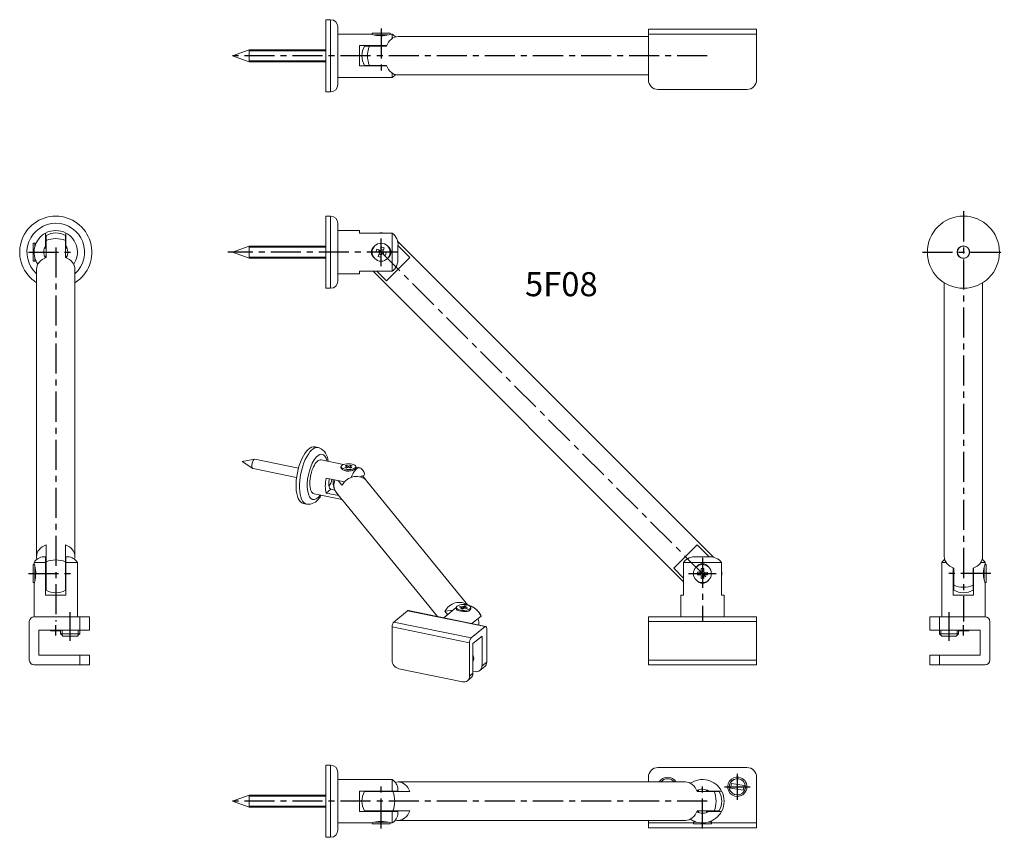
# Model space of a CAD drawing. Extents: x -150 to 259, y -243 to 97.
import ezdxf

# ---------------------------------------------------------------- set-up
doc = ezdxf.new("R2010")
doc.units = 0
doc.header["$LTSCALE"] = 10
doc.linetypes.add('CENTER', pattern=[2, 1.25, -0.25, 0.25, -0.25])

msp = doc.modelspace()

# ---------------------------------------------------------------- linework, layer by layer
at = {"color": 7, "linetype": 'Continuous', "lineweight": 0}
for p, q in [((-23, 96.68), (-23, 66.68)), ((-21, 96.68), (-23, 96.68)), ((-18, 93.68), (-18, 69.68)), ((-4.1, 90.68), (-18, 90.68)), ((-4.1, 90.68), (-2.72, 90.31)), ((-4.1, 90.68), (-4.1, 90.68)), ((-1.37, 91.08), (-3.75, 91.08)), ((-3.75, 91.08), (-3.75, 90.57)), ((-1.37, 90.33), (-2.67, 90.33)), ((3.75, 91.08), (-1.37, 91.08)), ((2.81, 90.33), (-1.37, 90.33)), ((3.75, 90.57), (3.75, 91.08)), ((4.6, 90.68), (4.1, 90.68)), ((4.1, 90.68), (4.1, 90.68)), ((4.6, 90.68), (4.6, 88.87)), ((111.14, 92.68), (156.14, 92.68)), ((111.14, 90.68), (111.14, 92.68)), ((111.14, 90.68), (111.14, 71.68)), ((156.14, 92.68), (156.14, 90.68)), ((156.14, 90.68), (156.14, 71.68)), ((111.14, 89.68), (7.07, 89.68)), ((-54.93, 84.18), (-61.8, 81.68)), ((-54.93, 84.18), (-54.93, 79.18)), ((-23, 84.18), (-54.93, 84.18)), ((-9, 85.93), (2.28, 85.93)), ((-9, 77.43), (-9, 85.93)), ((-4.9, 85.68), (-6.93, 85.68)), ((-4.9, 85.68), (2.17, 85.68)), ((-2, 85.93), (-2, 85.68)), ((2, 85.68), (2, 85.93)), ((-61.8, 81.68), (-54.93, 79.18)), ((-54.93, 79.18), (-23, 79.18)), ((2.28, 77.43), (-9, 77.43)), ((-6.93, 77.68), (-4.9, 77.68)), ((2.17, 77.68), (-4.9, 77.68)), ((-2, 77.68), (-2, 77.43)), ((2, 77.43), (2, 77.68)), ((4.6, 74.48), (4.6, 72.68)), ((-18, 72.68), (4.6, 72.68)), ((7.07, 73.68), (111.14, 73.68)), ((-23, 66.68), (-21, 66.68)), ((115.14, 67.68), (152.14, 67.68)), ((-23, 15), (-23, -15)), ((-21, 15), (-23, 15)), ((-18, 12), (-18, -12)), ((-9, 9), (-18, 9)), ((-9, 7.93), (-9, 9)), ((-139.58, 7.93), (-139.58, 2.63)), ((-139.33, 6.93), (-139.33, 4.9)), ((-139.33, -2.17), (-139.33, 4.9)), ((-131.33, 4.9), (-131.33, 6.93)), ((-131.33, 4.9), (-131.33, -2.17)), ((-131.08, 2.63), (-131.08, 7.93)), ((4.6, 7.93), (-9, 7.93)), ((4.6, 7.93), (4.6, -7.93)), ((138.18, -126.86), (6.78, 4.54)), ((-144.73, 3.75), (-144.73, -3.75)), ((-143.98, 3.75), (-144.73, 3.75)), ((-143.98, 3.75), (-143.98, 2.49)), ((-143.65, 3.42), (-143.98, 3.75)), ((-139.33, 2), (-139.91, 2)), ((-130.75, 2), (-131.33, 2)), ((-54.93, 2.5), (-61.8, 0)), ((-61.8, 0), (-54.93, -2.5)), ((-54.93, 2.5), (-54.93, -2.5)), ((-23, 2.5), (-54.93, 2.5)), ((-0.67, -0.29), (-2.13, 0.29)), ((-1.76, 1.24), (-0.29, 0.67)), ((-0.29, 0.67), (0.29, 2.13)), ((1.24, 1.76), (0.67, 0.29)), ((0.67, 0.29), (2.13, -0.29)), ((11.97, -2.17), (6.99, 2.81)), ((7, -2.63), (7, 2.63)), ((-144.73, -3.75), (-143.98, -3.75)), ((-143.98, -2.49), (-143.98, -3.75)), ((-143.98, -3.75), (-143.65, -3.42)), ((-139.91, -2), (-139.33, -2)), ((-131.33, -2), (-130.75, -2)), ((-54.93, -2.5), (-23, -2.5)), ((-1.24, -1.76), (-0.67, -0.29)), ((0.29, -0.67), (-0.29, -2.13)), ((1.76, -1.24), (0.29, -0.67)), ((2.17, -11.97), (11.97, -2.17)), ((-143.33, -7.07), (-143.33, -126.57)), ((-127.33, -126.57), (-127.33, -7.07)), ((-9, -9), (-9, -7.93)), ((-9, -7.93), (4.6, -7.93)), ((-3.38, -7.93), (125.71, -137.02)), ((-1.86, -7.93), (2.17, -11.97)), ((-18, -9), (-9, -9)), ((-23, -15), (-21, -15)), ((234.17, -12.69), (234.17, -126.57)), ((250.17, -126.57), (250.17, -12.69)), ((-26.19, -81.23), (-27.62, -80.94)), ((-26.02, -81.27), (-26.19, -81.23)), ((-25.76, -81.34), (-26.02, -81.27)), ((-52.6, -86.07), (-57.78, -87.03)), ((-57.78, -87.03), (-53.39, -89.94)), ((-53.27, -89.99), (-35.15, -93.69)), ((-34.35, -89.77), (-52.47, -86.07)), ((-15.6, -88.29), (-25, -86.37)), ((-16.73, -89.29), (-16.74, -89.35)), ((-16.74, -89.35), (-16.74, -89.4)), ((-16.74, -89.4), (-16.73, -89.45)), ((-16.72, -89.23), (-16.73, -89.29)), ((-16.73, -89.45), (-16.72, -89.52)), ((-16.7, -89.17), (-16.72, -89.23)), ((-16.72, -89.52), (-16.71, -89.59)), ((-16.71, -89.59), (-16.68, -89.66)), ((-16.68, -89.12), (-16.7, -89.17)), ((-16.66, -89.08), (-16.68, -89.12)), ((-16.68, -89.66), (-16.66, -89.71)), ((-16.64, -89.04), (-16.66, -89.08)), ((-16.66, -89.71), (-16.64, -89.77)), ((-16.61, -89), (-16.64, -89.04)), ((-16.64, -89.77), (-16.6, -89.85)), ((-16.58, -88.96), (-16.61, -89)), ((-16.6, -89.85), (-16.54, -89.93)), ((-16.54, -88.92), (-16.58, -88.96)), ((-16.56, -89.19), (-16.56, -89.74)), ((-16.5, -88.88), (-16.54, -88.92)), ((-16.54, -89.93), (-16.49, -90.02)), ((-16.45, -88.85), (-16.5, -88.88)), ((-16.49, -90.02), (-16.42, -90.1)), ((-16.43, -88.84), (-16.45, -88.85)), ((-15.08, -89.52), (-14.14, -89.18)), ((-14.14, -89.18), (-14.98, -88.79)), ((-13.59, -89.43), (-14.53, -89.77)), ((-14.37, -88.57), (-13.53, -88.95)), ((-14.19, -89.16), (-14.37, -88.57)), ((-14.14, -89.63), (-14.14, -89.18)), ((-14.05, -89.59), (-14.14, -89.29)), ((-12.75, -89.81), (-13.59, -89.43)), ((-13.53, -88.95), (-12.59, -88.61)), ((-13.53, -89.45), (-13.53, -88.95)), ((-12.04, -88.86), (-12.98, -89.2)), ((-12.98, -89.2), (-12.14, -89.58)), ((-12.98, -89.7), (-12.98, -89.2)), ((-12.78, -89.13), (-12.59, -88.61)), ((-10.63, -90.08), (-10.61, -90.06)), ((-10.61, -90.06), (-10.57, -90.03)), ((-10.57, -90.03), (-10.53, -89.99)), ((-10.56, -89.74), (-10.56, -89.19)), ((-8.83, -89.67), (-10.56, -89.32)), ((-10.52, -89.5), (-10.56, -89.48)), ((-10.53, -89.99), (-10.5, -89.96)), ((-10.49, -89.53), (-10.52, -89.5)), ((-10.5, -89.96), (-10.47, -89.93)), ((-10.46, -89.55), (-10.49, -89.53)), ((-10.47, -89.93), (-10.45, -89.9)), ((-10.44, -89.57), (-10.46, -89.55)), ((-10.45, -89.9), (-10.43, -89.87)), ((-10.42, -89.6), (-10.44, -89.57)), ((-10.43, -89.87), (-10.41, -89.84)), ((-10.41, -89.63), (-10.42, -89.6)), ((-10.39, -89.66), (-10.41, -89.63)), ((-10.41, -89.84), (-10.4, -89.81)), ((-10.4, -89.81), (-10.39, -89.78)), ((-10.39, -89.7), (-10.39, -89.66)), ((-10.38, -89.73), (-10.39, -89.7)), ((-10.39, -89.75), (-10.38, -89.73)), ((-10.39, -89.78), (-10.39, -89.75)), ((-22.84, -93.95), (-15.23, -95.5)), ((-16.42, -90.1), (-16.24, -90.28)), ((-16.24, -90.28), (-16.15, -90.36)), ((-7.61, -93.2), (-7.9, -93.14)), ((-6.42, -94.73), (-7.67, -93.19)), ((-7.67, -93.19), (-7.67, -93.19)), ((-6.99, -91.82), (-6.96, -91.92)), ((-6.94, -92.19), (-6.97, -92.36)), ((-6.96, -91.92), (-6.94, -92.05)), ((-6.94, -92.05), (-6.94, -92.19)), ((-21.59, -94.37), (-21.43, -94.24)), ((-17.91, -94.96), (-16.29, -96.95)), ((36.09, -146.74), (-6.07, -95.1)), ((-27.88, -100.48), (-16.25, -102.85)), ((-25.75, -102.24), (-25.43, -101.81)), ((-25.43, -101.81), (-25.13, -101.37)), ((-25.13, -101.37), (-24.95, -101.08)), ((-20.94, -98.61), (-22.84, -100.16)), ((-17.55, -101.24), (-22.84, -100.16)), ((-19.27, -98.95), (-20.94, -98.61)), ((-16.29, -102.79), (-18.82, -99.69)), ((-32.42, -104.45), (-30.99, -104.74)), ((-15.99, -103.2), (23.45, -151.5)), ((-139.33, -128.74), (-139.33, -121.67)), ((-131.33, -121.67), (-131.33, -128.74)), ((131.47, -121.67), (121.67, -131.47)), ((136.45, -126.65), (131.47, -121.67)), ((-139.58, -126.64), (-140.33, -126.64)), ((-139.58, -126.64), (-139.58, -129.04)), ((-130.33, -126.64), (-131.08, -126.64)), ((-131.08, -129.04), (-131.08, -126.64)), ((136.28, -126.64), (131.01, -126.64)), ((-144.73, -129.89), (-144.73, -133.68)), ((-144.22, -129.89), (-144.73, -129.89)), ((-144.33, -129.04), (-139.58, -129.04)), ((-144.33, -129.04), (-144.33, -129.54)), ((-144.33, -129.54), (-144.33, -129.54)), ((-143.98, -130.83), (-143.98, -133.68)), ((-139.58, -142.64), (-139.58, -129.04)), ((-139.33, -128.74), (-139.33, -140.57)), ((-131.33, -140.57), (-131.33, -128.74)), ((-131.08, -129.04), (-131.08, -142.64)), ((-131.08, -129.04), (-126.33, -129.04)), ((-126.33, -151.64), (-126.33, -129.04)), ((125.71, -129.04), (125.71, -142.64)), ((125.71, -129.04), (141.58, -129.04)), ((141.58, -142.64), (141.58, -129.04)), ((233.17, -129.04), (234.98, -129.04)), ((233.17, -129.04), (233.17, -151.64)), ((249.37, -129.04), (251.17, -129.04)), ((250.82, -136.45), (250.82, -130.84)), ((251.57, -129.89), (251.07, -129.89)), ((251.17, -129.54), (251.17, -129.04)), ((251.17, -129.54), (251.17, -129.54)), ((251.57, -137.39), (251.57, -129.89)), ((-144.73, -133.68), (-144.73, -137.39)), ((-143.98, -133.68), (-143.98, -136.32)), ((-139.33, -131.64), (-139.58, -131.64)), ((-131.08, -131.64), (-131.33, -131.64)), ((121.67, -131.47), (125.71, -135.51)), ((133.12, -134.15), (131.55, -134.14)), ((131.56, -133.11), (133.13, -133.12)), ((133.11, -135.73), (133.12, -134.15)), ((133.13, -133.12), (133.15, -131.55)), ((134.15, -134.16), (134.14, -135.74)), ((135.73, -134.18), (134.15, -134.16)), ((134.18, -131.56), (134.16, -133.13)), ((134.16, -133.13), (135.74, -133.15)), ((237.92, -142.64), (237.92, -131.36)), ((238.17, -131.64), (237.92, -131.64)), ((238.17, -138.54), (238.17, -131.47)), ((246.17, -131.47), (246.17, -138.54)), ((246.42, -131.64), (246.17, -131.64)), ((246.42, -131.36), (246.42, -142.64)), ((-144.73, -137.39), (-144.22, -137.39)), ((-144.33, -137.74), (-143.96, -136.36)), ((-144.33, -137.74), (-144.33, -151.64)), ((-139.58, -135.64), (-139.33, -135.64)), ((-131.33, -135.64), (-131.08, -135.64)), ((237.92, -135.64), (238.17, -135.64)), ((238.17, -138.54), (238.17, -140.57)), ((246.17, -135.64), (246.42, -135.64)), ((246.17, -140.57), (246.17, -138.54)), ((251.07, -137.39), (251.57, -137.39)), ((251.17, -151.64), (251.17, -137.74)), ((251.17, -137.74), (251.17, -137.74)), ((-131.08, -142.64), (-139.58, -142.64)), ((125.71, -142.64), (124.64, -142.64)), ((124.64, -142.64), (124.64, -151.64)), ((142.64, -142.64), (141.58, -142.64)), ((142.64, -151.64), (142.64, -142.64)), ((246.42, -142.64), (237.92, -142.64)), ((32.95, -147.29), (34.07, -147.52)), ((33.14, -147.7), (32.95, -147.29)), ((34.07, -147.52), (34.65, -147.06)), ((34.46, -147.98), (34.65, -147.06)), ((35.38, -147.22), (34.81, -147.67)), ((37.59, -147.27), (37.47, -147.21)), ((11, -149.13), (5.27, -153.81)), ((43.52, -155.6), (11.32, -149.03)), ((31.25, -147.77), (26.03, -152.03)), ((29.95, -148.83), (26.47, -149.31)), ((26.47, -149.31), (27.63, -150.73)), ((31.25, -147.75), (31.25, -148.29)), ((31.53, -148.81), (31.55, -148.83)), ((33.7, -147.82), (32.58, -147.59)), ((33.12, -148.28), (33.7, -147.82)), ((33.7, -148.41), (33.7, -147.82)), ((34.43, -147.97), (33.86, -148.43)), ((34.07, -148.26), (34.07, -147.52)), ((35.55, -148.21), (34.43, -147.97)), ((34.81, -147.67), (35.93, -147.91)), ((34.81, -148.05), (34.81, -147.67)), ((35.03, -149.48), (35.11, -149.48)), ((36.48, -149.18), (36.63, -149.09)), ((36.63, -149.09), (36.7, -149.03)), ((36.7, -149.03), (36.94, -148.84)), ((36.7, -149.03), (36.7, -149.03)), ((36.7, -149.03), (36.7, -149.03)), ((37.25, -148.29), (37.25, -147.75)), ((37.77, -154.43), (41.58, -151.32)), ((41.54, -151.24), (41.58, -151.32)), ((-146.33, -153.64), (-146.33, -169.64)), ((-125.33, -151.64), (-144.33, -151.64)), ((-125.33, -151.64), (-121.33, -151.64)), ((-121.33, -151.64), (-121.33, -157.14)), ((111.14, -151.64), (133.64, -151.64)), ((111.14, -153.64), (111.14, -151.64)), ((111.14, -153.64), (111.14, -169.64)), ((133.64, -151.64), (124.64, -151.64)), ((133.64, -151.64), (156.14, -151.64)), ((142.64, -151.64), (133.64, -151.64)), ((156.14, -151.64), (156.14, -153.64)), ((156.14, -153.64), (156.14, -169.64)), ((228.17, -157.14), (228.17, -151.64)), ((228.17, -151.64), (232.17, -151.64)), ((232.17, -151.64), (251.17, -151.64)), ((253.17, -153.64), (253.17, -169.64)), ((-142.33, -157.14), (-125.33, -157.14)), ((-142.33, -167.64), (-142.33, -157.14)), ((-137.73, -157.14), (-137.43, -157.44)), ((-133.33, -157.44), (-137.43, -157.44)), ((-133.33, -157.14), (-133.33, -158.64)), ((-133.33, -158.64), (-125.38, -158.64)), ((-133.33, -158.64), (-132.7, -159.27)), ((-132.7, -159.27), (-132.33, -159.64)), ((-126.37, -159.64), (-132.33, -159.64)), ((-126.33, -159.64), (-126.37, -159.64)), ((-126.33, -159.64), (-125.95, -159.27)), ((-125.95, -159.27), (-125.33, -158.64)), ((-125.38, -158.64), (-125.33, -158.64)), ((-121.33, -157.14), (-125.33, -157.14)), ((-125.33, -158.64), (-125.33, -157.14)), ((4.56, -155.85), (4.56, -169.73)), ((43.2, -155.71), (37.47, -160.38)), ((38.19, -162.72), (41.95, -159.65)), ((41.95, -159.65), (41.95, -172.07)), ((43.91, -170.46), (43.91, -156.58)), ((232.17, -157.14), (228.17, -157.14)), ((249.17, -157.14), (232.17, -157.14)), ((232.17, -157.14), (232.17, -158.64)), ((232.17, -158.64), (239.74, -158.64)), ((232.17, -158.64), (232.8, -159.27)), ((232.8, -159.27), (233.17, -159.64)), ((238.85, -159.64), (233.17, -159.64)), ((239.17, -159.64), (238.85, -159.64)), ((239.17, -159.64), (239.55, -159.27)), ((239.55, -159.27), (240.17, -158.64)), ((239.74, -158.64), (240.17, -158.64)), ((240.17, -158.64), (240.17, -157.14)), ((244.27, -157.44), (240.17, -157.44)), ((244.27, -157.44), (244.57, -157.14)), ((249.17, -167.64), (249.17, -157.14)), ((36.76, -162.43), (36.76, -176.3)), ((38.19, -175.13), (38.19, -162.72)), ((-125.33, -167.64), (-142.33, -167.64)), ((-125.33, -167.64), (-121.33, -167.64)), ((-121.33, -167.64), (-121.33, -171.64)), ((228.17, -171.64), (228.17, -167.64)), ((228.17, -167.64), (232.17, -167.64)), ((232.17, -167.64), (249.17, -167.64)), ((-144.33, -171.64), (-125.33, -171.64)), ((-121.33, -171.64), (-125.33, -171.64)), ((111.14, -171.64), (111.14, -169.64)), ((156.14, -171.64), (111.14, -171.64)), ((156.14, -169.64), (156.14, -171.64)), ((232.17, -171.64), (228.17, -171.64)), ((251.17, -171.64), (232.17, -171.64)), ((7.42, -173.23), (33.9, -178.64)), ((39.08, -174.4), (38.19, -174.22)), ((41.11, -173.96), (43.07, -172.35)), ((35.92, -178.2), (37.35, -177.03)), ((-23, -213.32), (-23, -228.32)), ((-21, -213.32), (-23, -213.32)), ((-18, -216.32), (-18, -228.32)), ((115.14, -214.32), (152.14, -214.32)), ((4.6, -219.32), (-18, -219.32)), ((4.6, -219.32), (4.6, -224.07)), ((126.57, -220.32), (7.07, -220.32)), ((111.14, -218.32), (111.14, -220.32)), ((117.23, -220.23), (117.19, -220.32)), ((117.41, -220.32), (117.23, -220.23)), ((145.69, -220.9), (145.36, -222.87)), ((150.92, -221.77), (145.69, -220.9)), ((156.14, -218.32), (156.14, -237.32)), ((-9, -232.57), (-9, -224.07)), ((-9, -224.07), (4.6, -224.07)), ((4.9, -224.32), (-6.93, -224.32)), ((-2, -224.07), (-2, -224.32)), ((2, -224.32), (2, -224.07)), ((7, -224.07), (4.6, -224.07)), ((4.9, -224.32), (11.97, -224.32)), ((7, -224.07), (7, -223.32)), ((131.47, -224.32), (138.54, -224.32)), ((131.64, -223.74), (131.64, -224.32)), ((135.64, -224.32), (135.64, -223.74)), ((141.58, -224.07), (136.28, -224.07)), ((140.57, -224.32), (138.54, -224.32)), ((145.36, -222.87), (150.59, -223.74)), ((150.59, -223.74), (150.92, -221.77)), ((-54.93, -225.82), (-61.8, -228.32)), ((-61.8, -228.32), (-54.93, -230.82)), ((-54.93, -225.82), (-54.93, -228.32)), ((-23, -225.82), (-54.93, -225.82)), ((-54.93, -228.32), (-54.93, -230.82)), ((-23, -228.32), (-23, -243.32)), ((-18, -228.32), (-18, -240.32)), ((-54.93, -230.82), (-23, -230.82)), ((4.6, -232.57), (-9, -232.57)), ((-6.93, -232.32), (4.9, -232.32)), ((-2, -232.32), (-2, -232.57)), ((2, -232.57), (2, -232.32)), ((4.6, -232.57), (4.6, -237.32)), ((4.6, -232.57), (7, -232.57)), ((11.97, -232.32), (4.9, -232.32)), ((7, -233.32), (7, -232.57)), ((138.54, -232.32), (131.47, -232.32)), ((131.64, -232.32), (131.64, -232.9)), ((135.64, -232.9), (135.64, -232.32)), ((136.28, -232.57), (141.58, -232.57)), ((138.54, -232.32), (140.57, -232.32)), ((-18, -237.32), (-4.1, -237.32)), ((-4.1, -237.32), (-4.1, -237.32)), ((-3.75, -237.22), (-3.75, -237.72)), ((-2.81, -236.97), (2.81, -236.97)), ((3.75, -237.72), (3.75, -237.22)), ((4.1, -237.32), (4.1, -237.32)), ((4.1, -237.32), (4.6, -237.32)), ((7.07, -236.32), (126.57, -236.32)), ((111.14, -236.32), (111.14, -237.32)), ((111.14, -239.32), (111.14, -237.32)), ((130.22, -236.65), (129.89, -236.97)), ((129.89, -236.97), (131.16, -236.97)), ((129.89, -236.97), (129.89, -237.72)), ((136.13, -236.97), (137.39, -236.97)), ((137.39, -236.97), (137.07, -236.65)), ((137.39, -237.72), (137.39, -236.97)), ((156.14, -237.32), (156.14, -239.32)), ((-3.75, -237.72), (3.75, -237.72)), ((156.14, -239.32), (111.14, -239.32)), ((129.89, -237.72), (137.39, -237.72)), ((-23, -243.32), (-21, -243.32))]:
    msp.add_line(p, q, dxfattribs=at)
at = {"color": 9, "linetype": 'Continuous', "lineweight": 0}
for p, q in [((-21, 66.68), (-21, 96.68)), ((156.14, 90.68), (111.14, 90.68)), ((-23, 83.78), (-54.93, 83.78)), ((-1.65, 85.93), (-1.65, 85.68)), ((1.65, 85.68), (1.65, 85.93)), ((-54.93, 79.58), (-23, 79.58)), ((-1.65, 77.68), (-1.65, 77.43)), ((1.65, 77.43), (1.65, 77.68)), ((-21, -15), (-21, 15)), ((-139.33, 1.65), (-140.05, 1.65)), ((-130.61, 1.65), (-131.33, 1.65)), ((-23, 2.1), (-54.93, 2.1)), ((-140.05, -1.65), (-139.33, -1.65)), ((-131.33, -1.65), (-130.61, -1.65)), ((-54.93, -2.1), (-23, -2.1)), ((-139.33, -131.99), (-139.58, -131.99)), ((-131.08, -131.99), (-131.33, -131.99)), ((238.17, -131.99), (237.92, -131.99)), ((246.42, -131.99), (246.17, -131.99)), ((-139.58, -135.29), (-139.33, -135.29)), ((-131.33, -135.29), (-131.08, -135.29)), ((237.92, -135.29), (238.17, -135.29)), ((246.17, -135.29), (246.42, -135.29)), ((43.2, -155.71), (11, -149.13)), ((-125.33, -157.14), (-125.33, -151.64)), ((5.27, -153.81), (37.47, -160.38)), ((156.14, -153.64), (111.14, -153.64)), ((232.17, -151.64), (232.17, -157.14)), ((-137.43, -157.14), (-137.43, -157.44)), ((-132.7, -157.14), (-132.7, -159.27)), ((-125.95, -159.27), (-125.95, -157.14)), ((36.76, -162.43), (4.56, -155.85)), ((232.8, -157.14), (232.8, -159.27)), ((239.55, -159.27), (239.55, -157.14)), ((244.27, -157.44), (244.27, -157.14)), ((-125.33, -171.64), (-125.33, -167.64)), ((232.17, -167.64), (232.17, -171.64)), ((41.95, -172.07), (43.91, -170.46)), ((111.14, -169.64), (156.14, -169.64)), ((36.76, -176.3), (38.19, -175.13)), ((-21, -228.32), (-21, -213.32)), ((-1.65, -224.07), (-1.65, -224.32)), ((1.65, -224.32), (1.65, -224.07)), ((131.99, -223.6), (131.99, -224.32)), ((135.29, -224.32), (135.29, -223.6)), ((-23, -226.22), (-54.93, -226.22)), ((-21, -243.32), (-21, -228.32)), ((-54.93, -230.42), (-23, -230.42)), ((-1.65, -232.32), (-1.65, -232.57)), ((1.65, -232.57), (1.65, -232.32)), ((131.99, -232.32), (131.99, -233.04)), ((135.29, -233.04), (135.29, -232.32)), ((111.14, -237.32), (129.89, -237.32)), ((137.39, -237.32), (156.14, -237.32))]:
    msp.add_line(p, q, dxfattribs=at)
at = {"color": 1, "linetype": 'CENTER'}
for p, q in [((0, 93.08), (0, 73.63)), ((135.64, 81.68), (-63.8, 81.68)), ((242.17, 17), (242.17, -153.64)), ((0, -5.75), (0, 5.75)), ((-146.73, 0), (-127.28, 0)), ((-135.33, 2), (-135.33, -153.64)), ((6.6, 0), (-63.8, 0)), ((135.06, -135.06), (-1.41, 1.41)), ((225.17, 0), (259.17, 0)), ((133.64, -127.04), (133.64, -153.64)), ((-146.73, -133.64), (-127.28, -133.64)), ((127.89, -133.64), (139.39, -133.64)), ((253.57, -133.64), (234.12, -133.64)), ((-129.33, -161.64), (-129.33, -149.64)), ((236.17, -161.64), (236.17, -149.64)), ((-135.33, -159.44), (-135.33, -155.04)), ((242.17, -159.44), (242.17, -155.04)), ((148.14, -227.7), (148.14, -216.95)), ((0, -239.72), (0, -220.27)), ((133.64, -239.72), (133.64, -220.27)), ((142.77, -222.32), (153.52, -222.32)), ((135.64, -228.32), (-63.8, -228.32))]:
    msp.add_line(p, q, dxfattribs=at)
at = {"color": 7, "linetype": 'Continuous', "lineweight": 0}
for centre, radius in [((242.17, 0), 15), ((0, 0), 3.75), ((242.17, 0), 2.62), ((242.17, 0), 2.5), ((133.64, -133.64), 3.75)]:
    msp.add_circle(centre, radius, dxfattribs=at)
for centre, radius, start, end in [((-21, 93.68), 3, 0, 90), ((0.03, 102.67), 12.66, 257.4547, 288.7471), ((2.01, 86.4), 5, 38.4488, 58.7696), ((0, 81.68), 8, 150, 210), ((2.01, 76.95), 5, 301.2304, 321.5512), ((-21, 69.68), 3, 270, 0), ((115.14, 71.68), 4, 180, 270), ((152.14, 71.68), 4, 270, 0), ((-135.33, 0), 15, 90, 237.769), ((-135.33, 0), 15, 302.231, 90), ((-21, 12), 3, 0, 90), ((-135.33, 0), 9, 61.8214, 118.1786), ((-135.33, 0), 9, 118.1786, 213.9921), ((-135.33, 0), 8, 90, 120), ((-135.33, 0), 8, 60, 90), ((-135.33, 0), 9, 326.0079, 61.8214), ((0, 0), 8, 82.597, 97.403), ((0.93, 3.08), 6.09, 355.8395, 52.8902), ((-135.33, 0), 5, 148.2117, 208.0643), ((-135.33, 0), 5, 143.1301, 148.2117), ((-135.33, 0), 4.65, 149.3407, 154.5256), ((-135.33, 0), 5, 31.7883, 36.8699), ((-135.33, 0), 4.65, 25.4744, 30.6593), ((-135.33, 0), 5, 331.9357, 31.7883), ((-1.06, 0), 3.04, 125.0612, 234.8312), ((0, 0), 2.15, 144.6716, 172.3575), ((0, 0), 1.03, 128.536, 188.4931), ((0, 0), 1.03, 38.536, 98.4931), ((0, 0), 2.15, 54.6716, 82.3575), ((0, 0), 1.03, 308.536, 8.4931), ((1.06, 0), 3.04, 304.9778, 54.908), ((-135.33, 0), 4.65, 205.4744, 208.3759), ((-135.33, 0), 4.65, 331.6241, 334.5256), ((0, 0), 2.15, 234.6716, 262.3575), ((0, 0), 1.03, 218.536, 278.4931), ((0, 0), 2.15, 324.6716, 352.3575), ((0.87, -3.05), 6.14, 307.3668, 3.9034), ((-21, -12), 3, 270, 0), ((-28.32, -87.04), 6.25, 0.7124, 65.8302), ((-13.64, -85.67), 5.34, 282.9102, 304.3009), ((-13.77, -86.82), 4.26, 236.0508, 288.1831), ((-12.09, -93.87), 5.49, 21.9245, 43.4496), ((-8.78, -91.65), 1.95, 307.0577, 338.4377), ((-13.56, -96.05), 6.4, 166.6477, 213.2109), ((-30.27, -99.51), 5.28, 262.2243, 328.9263), ((-140.05, -131.64), 5, 93.158, 148.7696), ((-130.6, -131.64), 5, 31.2304, 86.842), ((130.57, -132.72), 6.09, 85.8395, 142.8902), ((136.7, -132.77), 6.14, 37.3668, 93.9034), ((-156.32, -133.61), 12.66, 347.4547, 18.7471), ((133.64, -132.58), 3.04, 34.9719, 144.9157), ((237.45, -131.64), 5, 128.4488, 148.7696), ((246.9, -131.64), 5, 31.2304, 51.5512), ((263.26, -133.64), 12.76, 161.2603, 198.7397), ((133.64, -133.64), 2.15, 165.5863, 193.2722), ((133.64, -133.64), 1.03, 149.4507, 209.4078), ((133.64, -133.64), 1.03, 239.4507, 299.4078), ((133.64, -133.64), 1.03, 59.4507, 119.4078), ((133.64, -133.64), 2.15, 75.5863, 103.2722), ((133.64, -133.64), 1.03, 329.4507, 29.4078), ((133.64, -133.64), 2.15, 345.5863, 13.2722), ((133.64, -133.64), 8, 352.597, 7.403), ((133.64, -134.71), 3.04, 215.0564, 324.8194), ((133.64, -133.64), 2.15, 255.5863, 283.2722), ((-135.33, -133.64), 8, 240, 300), ((242.17, -133.64), 8, 240, 270), ((242.17, -133.64), 8, 270, 300), ((34.95, -140.3), 9.18, 248.3107, 270.532), ((35.13, -146.25), 3.22, 269.5239, 294.719), ((33.82, -154.97), 8.58, 25.8023, 58.1713), ((-144.33, -153.64), 2, 90, 180), ((34.25, -154.61), 6.4, 356.4065, 20.2319), ((251.17, -153.64), 2, 0, 90), ((-144.33, -169.64), 2, 180, 270), ((251.17, -169.64), 2, 270, 0), ((-21, -216.32), 3, 0, 90), ((115.14, -218.32), 4, 90, 180), ((152.14, -218.32), 4, 0, 90), ((2.01, -223.6), 5, 3.158, 58.7696), ((119.14, -222.32), 4, 30, 150), ((119.14, -222.32), 3.38, 36.3412, 143.6588), ((119.14, -222.32), 3.38, 36.3412, 143.6588), ((133.64, -228.32), 9, 28.1786, 123.9921), ((148.14, -222.32), 4, 80.5212, 270), ((148.14, -222.32), 3.37, 80.5212, 350.5212), ((148.14, -222.32), 3.38, 80.5212, 350.5212), ((148.14, -222.32), 3.37, 0, 80.5212), ((148.14, -222.32), 4, 360, 80.5212), ((0, -228.32), 8, 150, 180), ((133.64, -228.32), 5, 58.2117, 118.0643), ((133.64, -228.32), 4.65, 115.4744, 118.3759), ((133.64, -228.32), 4.65, 59.3407, 64.5257), ((133.64, -228.32), 5, 53.1301, 58.2117), ((133.64, -228.32), 8, 330, 30), ((133.64, -228.32), 9, 331.8214, 28.1786), ((148.14, -222.32), 4, 270, 360), ((148.14, -222.32), 3.38, 350.5212, 0), ((0, -228.32), 8, 180, 210), ((2.01, -233.05), 5, 301.2304, 356.842), ((133.64, -228.32), 9, 236.0079, 331.8214), ((133.64, -228.32), 5, 241.9357, 301.7883), ((133.64, -228.32), 4.65, 241.6241, 244.5256), ((133.64, -228.32), 4.65, 295.4743, 300.6593), ((133.64, -228.32), 5, 301.7883, 306.8699), ((0, -249.41), 12.76, 71.2618, 108.7382), ((-21, -240.32), 3, 270, 0)]:
    msp.add_arc(centre, radius, start, end, dxfattribs=at)
at = {"color": 9, "linetype": 'Continuous', "lineweight": 0}
for centre, radius, start, end in [((-135.33, 0), 12, 90, 228.1897), ((-135.33, 0), 12, 311.8103, 90), ((119.14, -222.32), 4, 30, 150), ((148.14, -222.32), 4, 80.5212, 270), ((148.14, -222.32), 4, 0, 80.5212)]:
    msp.add_arc(centre, radius, start, end, dxfattribs=at)
at = {"color": 7, "linetype": 'Continuous', "lineweight": 0}
for centre, major_axis, ratio, start_param, end_param in [((7.07, 81.68), (0, -8), 0.707107, 3.141593, 4.18879), ((7.07, 81.68), (0, -8), 0.707107, 5.235988, 6.283185), ((-135.33, -7.07), (-8, 0), 0.707107, 5.235988, 6.283185), ((-135.33, -7.07), (-8, 0), 0.707107, 3.141593, 4.18879), ((-30.02, -92.69), (2.4, 11.76), 0.408248, 0, 3.141593), ((-52.87, -88.03), (0.4, 1.96), 0.408248, 0.1635, 2.978093), ((-52.87, -88.03), (0.4, 1.96), 0.408248, 2.978093, 3.141593), ((-52.87, -88.03), (0.4, 1.96), 0.408248, 0, 0.1635), ((-26.44, -93.42), (-1.44, -7.05), 0.408248, 3.141593, 5.176037), ((-13.56, -89.19), (3, 0), 0.408248, 6.283185, 9.424778), ((-13.56, -89.19), (3, 0), 0.408248, 3.141593, 3.873749), ((-13.56, -89.74), (3, 0), 0.408248, 3.141593, 3.60524), ((-13.56, -89.19), (3, 0), 0.408248, 3.873749, 6.283185), ((-13.56, -89.19), (1.72, 0), 0.408248, 3.632144, 4.115355), ((-13.56, -89.19), (1.72, 0), 0.408248, 2.061347, 2.544558), ((-13.56, -89.19), (1.72, 0), 0.408248, 5.20294, 5.686151), ((-13.56, -89.19), (1.72, 0), 0.408248, 0.490551, 0.973762), ((-10.27, -96.72), (1.44, 7.05), 0.408248, 6.283185, 7.489832), ((-13.56, -89.74), (3, 0), 0.408248, 5.908621, 6.283185), ((-10.27, -96.72), (1.44, 7.05), 0.408248, 6.008353, 6.283185), ((-20, -94.74), (-1.44, -7.05), 0.408248, 4.684226, 5.667847), ((-11.03, -99.15), (-4.96, -4.05), 0.866025, 3.141593, 5.144107), ((-13.56, -89.74), (3, 0), 0.408248, 3.60524, 3.873749), ((-13.56, -89.74), (3, 0), 0.408248, 3.873749, 5.094372), ((-8.55, -97.07), (-0.8, -3.92), 0.408248, 3.141593, 3.633282), ((-8.55, -97.07), (-0.8, -3.92), 0.408248, 3.050429, 3.141593), ((-26.44, -93.42), (-1.44, -7.05), 0.408248, 5.176037, 6.283185), ((-20, -94.74), (-0.8, -3.92), 0.408248, 4.661681, 6.192022), ((-22, -94.33), (-0.74, -3.64), 0.408248, 0.662664, 1.625324), ((-22.15, -94.3), (-0.8, -3.92), 0.408248, 0.735314, 0.927217), ((-13.56, -98.97), (-5.54, 0), 0.408248, 0.261157, 0.321751), ((-11.03, -99.15), (-4.96, -4.05), 0.866025, 6.191304, 6.283185), ((-135.33, -126.57), (8, 0), 0.707107, 2.094395, 3.141593), ((-135.33, -126.57), (8, 0), 0.707107, 0, 1.047198), ((-135.33, -126.57), (8, 0), 0.707107, 3.141593, 3.345889), ((-135.33, -126.57), (8, 0), 0.707107, 6.078889, 6.283185), ((242.17, -126.57), (8, 0), 0.707107, 3.141593, 4.18879), ((242.17, -126.57), (8, 0), 0.707107, 5.235988, 6.283185), ((-135.33, -126.57), (8, 0), 0.707107, 4.152314, 4.18879), ((-135.33, -126.57), (8, 0), 0.707107, 5.235988, 5.272464), ((31.72, -151.51), (4.96, 4.05), 0.866025, 0.200311, 2.002514), ((34.25, -147.75), (3, 0), 0.408248, 6.283185, 9.424778), ((34.25, -147.75), (1.72, 0), 0.408248, 2.426378, 2.909589), ((34.25, -147.75), (1.72, 0), 0.408248, 0.855581, 1.338792), ((35.9, -153.27), (-4.55, 5.58), 0.816497, 5.252174, 5.582415), ((35.9, -153.27), (-4.55, 5.58), 0.816497, 4.418801, 5.252174), ((11, -150.6), (-0.32, -1.57), 0.408248, 3.141593, 3.60524), ((34.25, -147.75), (3, 0), 0.408248, 3.141593, 5.809576), ((34.25, -148.29), (3, 0), 0.408248, 3.141593, 3.60524), ((34.25, -147.75), (1.72, 0), 0.408248, 3.997174, 4.480385), ((34.25, -148.29), (3, 0), 0.408248, 4.974358, 5.024178), ((34.25, -148.29), (3, 0), 0.408248, 5.024178, 5.809576), ((34.25, -147.75), (1.72, 0), 0.408248, 5.56797, 6.051181), ((34.25, -147.75), (3, 0), 0.408248, 5.809576, 6.283185), ((34.25, -148.29), (3, 0), 0.408248, 5.809576, 6.283185), ((5.27, -155.27), (-0.32, -1.57), 0.408248, 3.60524, 5.176037), ((43.2, -157.17), (0.32, 1.57), 0.408248, 6.283185, 6.746833), ((43.2, -157.17), (0.32, 1.57), 0.408248, 5.176037, 6.283185), ((37.47, -161.84), (0.32, 1.57), 0.408248, 0.463648, 2.034444), ((35.68, -168.41), (-2.02, 2.48), 0.816497, 3.42163, 4.432351), ((7.42, -170.31), (2.02, -2.48), 0.816497, 3.926991, 5.497787), ((41.05, -169.88), (-2.02, 2.48), 0.816497, 3.141593, 3.926991), ((35.33, -174.55), (-2.02, 2.48), 0.816497, 3.141593, 3.926991), ((39.08, -171.48), (2.02, -2.48), 0.816497, 5.497787, 6.283185), ((39.08, -171.48), (2.02, -2.48), 0.816497, 6.283185, 7.068583), ((33.9, -175.72), (2.02, -2.48), 0.816497, 5.497787, 6.283185), ((33.9, -175.72), (2.02, -2.48), 0.816497, 0, 0.785398), ((7.07, -228.32), (0, -8), 0.707107, 3.141593, 3.345889), ((7.07, -228.32), (0, -8), 0.707107, 2.094395, 3.141593), ((126.57, -228.32), (0, 8), 0.707107, 5.235988, 6.283185), ((7.07, -228.32), (0, -8), 0.707107, 4.152314, 4.18879), ((7.07, -228.32), (0, -8), 0.707107, 5.235988, 5.272464), ((7.07, -228.32), (0, -8), 0.707107, 6.283185, 7.330383), ((126.57, -228.32), (0, 8), 0.707107, 3.141593, 4.18879), ((7.07, -228.32), (0, -8), 0.707107, 6.078889, 6.283185)]:
    msp.add_ellipse(centre, major_axis=major_axis, ratio=ratio, start_param=start_param, end_param=end_param, dxfattribs=at)
at = {"color": 9, "linetype": 'Continuous', "lineweight": 0}
for centre, major_axis, ratio, start_param, end_param in [((0, 81.68), (0, 8), 0.707107, 1.047198, 2.094395), ((-135.33, 0), (8, 0), 0.707107, 1.047198, 2.094395), ((-28.59, -92.99), (-2.4, -11.76), 0.408248, 3.141593, 6.28319), ((-26.44, -93.42), (1.92, 9.41), 0.408248, 5.560451, 10.147512), ((-13.56, -96.05), (4.96, 4.05), 0.866025, 2.152878, 3.049712), ((-135.33, -133.64), (-8, 0), 0.707107, 4.18879, 5.235988), ((242.17, -133.64), (-8, 0), 0.707107, 1.047198, 2.094395), ((0, -228.32), (0, 8), 0.707107, 4.18879, 5.235988), ((133.64, -228.32), (0, -8), 0.707107, 1.047198, 2.094395)]:
    msp.add_ellipse(centre, major_axis=major_axis, ratio=ratio, start_param=start_param, end_param=end_param, dxfattribs=at)

# ---------------------------------------------------------------- texts
at = {"color": 7, "linetype": 'Continuous', "lineweight": 0}
msp.add_text('5F08', height=10, dxfattribs=at).set_placement((59.82, -18.31))

doc.saveas('drawing.dxf')
